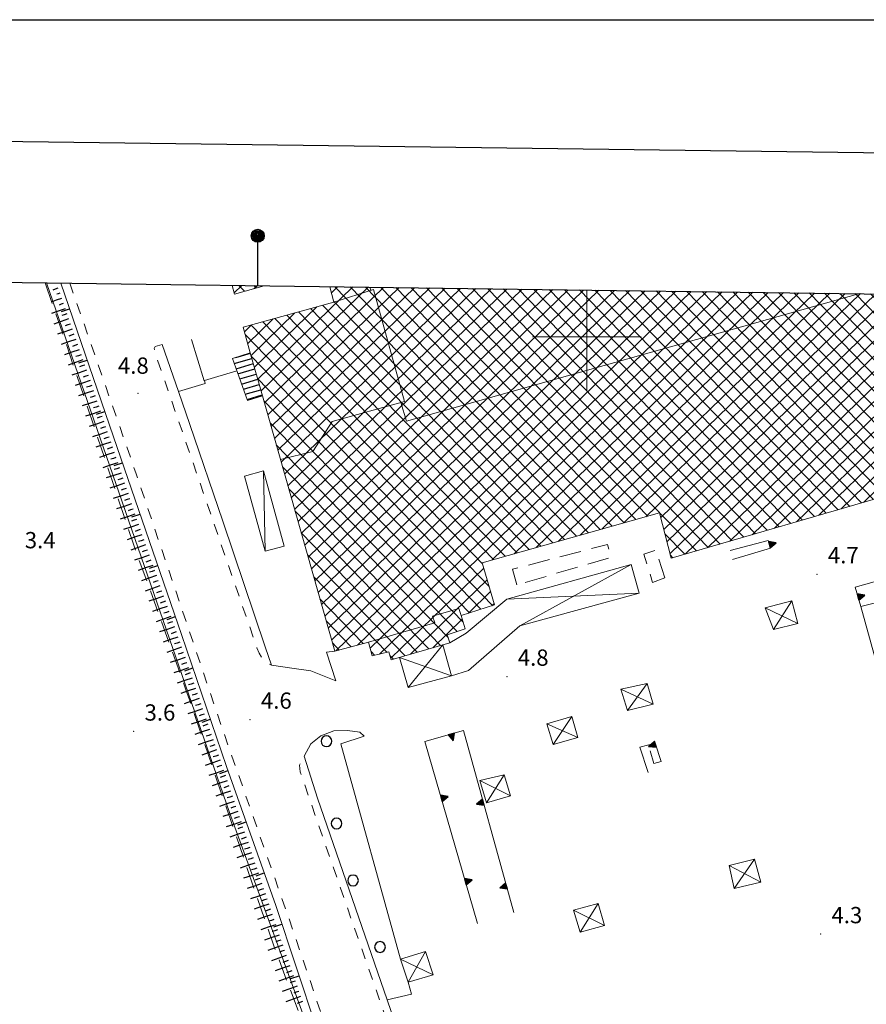
# Model space of a CAD drawing. Extents: x 2428700 to 2430480, y 4749042 to 4750258.
# Drawn here: x 2429495 to 2429651, y 4750077 to 4750258 of the extents above; entities that cross this region are included whole.
import ezdxf

# ---------------------------------------------------------------- set-up
doc = ezdxf.new("R2010")
doc.units = 0
doc.header["$LTSCALE"] = 2
doc.header["$MEASUREMENT"] = 0
for name, pattern in [('LA02', [3, 2, -1]), ('MARCIAP', [2, 1, -1]), ('MUROSIMB', [5, 2.5, 2.5]), ('SOSTEGNO', [8, 4, 4]), ('STRCAMP', [3, 2, -1])]:
    doc.linetypes.add(name, pattern=pattern)
for name, color, linetype in [('010102', 1, 'Continuous'), ('010216', 1, 'LA02'), ('010307', 1, 'Continuous'), ('010308', 1, 'SOSTEGNO'), ('030101', 1, 'Continuous'), ('050104', 5, 'Continuous'), ('050126', 5, 'Continuous'), ('050202', 1, 'STRCAMP'), ('050401', 1, 'MARCIAP'), ('060102', 1, 'Continuous'), ('060118', 5, 'Continuous'), ('060401', 5, 'Continuous'), ('060403', 5, 'Continuous'), ('060801', 1, 'MUROSIMB'), ('080203', 3, 'Continuous'), ('CAMPITURA_060102', 1, 'Continuous'), ('CAMPITURA_060401', 1, 'Continuous'), ('Cartiglio', 7, 'Continuous'), ('CORNICE', 7, 'Continuous'), ('V0115', 7, 'Continuous'), ('V0252', 6, 'Continuous')]:
    doc.layers.add(name, color=color, linetype=linetype)
doc.styles.add('Style07', font='Arial', dxfattribs={"height": 0.2})

# ---------------------------------------------------------------- blocks, each defined once
blk = doc.blocks.new('SCART_L')
for p, q in [((0, 0), (0.8, 0)), ((0.8, 0), (1.6, 0))]:
    blk.add_line(p, q)
blk = doc.blocks.new('SCART_C')
for p, q in [((0, 0), (0.5, 0)), ((0.5, 0), (1, 0))]:
    blk.add_line(p, q)
blk = doc.blocks.new('B_MURI')
blk.add_line((-0.8, 0), (0, 0))
blk = doc.blocks.new('TRIAN3')
for p, q in [((0.001, 0.542), (-0.25, 0)), ((-0.25, 0), (0.25, 0)), ((-0.222, 0.005), (0.002, 0.478)), ((-0.197, 0.018), (0.005, 0.395)), ((0.215, 0.015), (-0.197, 0.018)), ((-0.149, 0.035), (0.005, 0.308)), ((0.175, 0.036), (-0.149, 0.035)), ((-0.098, 0.073), (0.007, 0.254)), ((0.14, 0.056), (-0.098, 0.073)), ((-0.04, 0.114), (0.006, 0.225)), ((0.092, 0.086), (-0.04, 0.114)), ((0.25, 0), (0.001, 0.542)), ((0.002, 0.478), (0.215, 0.015)), ((0.005, 0.395), (0.175, 0.036)), ((0.005, 0.308), (0.14, 0.056)), ((0.006, 0.225), (0.038, 0.127)), ((0.007, 0.254), (0.092, 0.086))]:
    blk.add_line(p, q)
blk = doc.blocks.new('CERCHIO')
for p, q in [((-0.457, 0.189), (-0.495, 0)), ((-0.495, 0), (-0.457, -0.189)), ((-0.35, 0.35), (-0.457, 0.189)), ((-0.189, 0.457), (-0.35, 0.35)), ((0, 0.495), (-0.189, 0.457)), ((0.189, 0.457), (0, 0.495)), ((0.35, 0.35), (0.189, 0.457)), ((0.457, 0.189), (0.35, 0.35)), ((0.495, 0), (0.457, 0.189)), ((0.457, -0.189), (0.495, 0)), ((-0.457, -0.189), (-0.35, -0.35)), ((-0.35, -0.35), (-0.189, -0.457)), ((-0.189, -0.457), (0, -0.495)), ((0, -0.495), (0.189, -0.457)), ((0.189, -0.457), (0.35, -0.35)), ((0.35, -0.35), (0.457, -0.189))]:
    blk.add_line(p, q)
blk = doc.blocks.new('CAMP_3F2840F9')
at = {"layer": 'CAMPITURA_060401', "linetype": 'Continuous'}
for p, q in [((2429534.995, 4750208.123), (2429536.382, 4750209.466)), ((2429536.896, 4750208.401), (2429535.858, 4750209.473)), ((2429538.67, 4750208.899), (2429539.217, 4750209.429)), ((2429539.086, 4750209.016), (2429538.679, 4750209.436))]:
    blk.add_line(p, q, dxfattribs=at)
blk = doc.blocks.new('CAMP_0AD47B66')
at = {"layer": 'CAMPITURA_060401', "linetype": 'Continuous'}
for p, q in [((2429539.339, 4750192.212), (2429556.865, 4750209.197)), ((2429539.957, 4750190.026), (2429559.7, 4750209.159)), ((2429540.575, 4750187.841), (2429562.536, 4750209.122)), ((2429541.193, 4750185.655), (2429565.371, 4750209.085)), ((2429541.812, 4750183.469), (2429568.207, 4750209.047)), ((2429542.43, 4750181.283), (2429571.042, 4750209.01)), ((2429543.048, 4750179.097), (2429573.877, 4750208.973)), ((2429543.666, 4750176.911), (2429576.713, 4750208.935)), ((2429544.284, 4750174.725), (2429579.548, 4750208.898)), ((2429544.903, 4750172.539), (2429582.384, 4750208.861)), ((2429545.521, 4750170.353), (2429585.219, 4750208.823)), ((2429546.139, 4750168.167), (2429588.054, 4750208.786)), ((2429546.757, 4750165.982), (2429590.89, 4750208.749)), ((2429547.376, 4750163.796), (2429593.725, 4750208.712)), ((2429547.994, 4750161.61), (2429596.561, 4750208.674)), ((2429548.612, 4750159.424), (2429599.396, 4750208.637)), ((2429549.23, 4750157.238), (2429602.232, 4750208.6)), ((2429549.849, 4750155.052), (2429605.067, 4750208.562)), ((2429550.467, 4750152.866), (2429607.902, 4750208.525)), ((2429551.085, 4750150.68), (2429610.738, 4750208.488)), ((2429551.703, 4750148.494), (2429613.573, 4750208.45)), ((2429552.322, 4750146.308), (2429616.409, 4750208.413)), ((2429552.903, 4750208.142), (2429554.03, 4750209.234)), ((2429552.94, 4750144.123), (2429619.244, 4750208.376)), ((2429598.093, 4750163.256), (2429553.531, 4750209.241)), ((2429553.741, 4750142.113), (2429622.079, 4750208.338)), ((2429600.282, 4750163.871), (2429556.352, 4750209.203)), ((2429557.732, 4750143.197), (2429624.915, 4750208.301)), ((2429602.471, 4750164.486), (2429559.173, 4750209.166)), ((2429604.66, 4750165.101), (2429561.994, 4750209.129)), ((2429606.849, 4750165.716), (2429564.815, 4750209.092)), ((2429609.038, 4750166.331), (2429567.636, 4750209.055)), ((2429611.227, 4750166.946), (2429570.457, 4750209.018)), ((2429620.205, 4750160.556), (2429573.278, 4750208.981)), ((2429622.378, 4750161.187), (2429576.099, 4750208.944)), ((2429624.551, 4750161.818), (2429578.92, 4750208.906)), ((2429626.725, 4750162.45), (2429581.741, 4750208.869)), ((2429628.898, 4750163.081), (2429584.562, 4750208.832)), ((2429631.071, 4750163.713), (2429587.383, 4750208.795)), ((2429633.244, 4750164.344), (2429590.204, 4750208.758)), ((2429635.417, 4750164.975), (2429593.025, 4750208.721)), ((2429637.59, 4750165.607), (2429595.846, 4750208.684)), ((2429639.764, 4750166.238), (2429598.667, 4750208.646)), ((2429641.937, 4750166.869), (2429601.488, 4750208.609)), ((2429644.11, 4750167.501), (2429604.309, 4750208.572)), ((2429646.283, 4750168.132), (2429607.13, 4750208.535)), ((2429648.456, 4750168.764), (2429609.951, 4750208.498)), ((2429650.629, 4750169.395), (2429612.772, 4750208.461)), ((2429652.803, 4750170.026), (2429615.593, 4750208.424)), ((2429654.976, 4750170.658), (2429618.414, 4750208.387)), ((2429656.931, 4750171.514), (2429621.235, 4750208.349)), ((2429655.882, 4750175.471), (2429624.056, 4750208.312)), ((2429655.118, 4750179.133), (2429626.877, 4750208.275)), ((2429595.904, 4750162.641), (2429553.295, 4750206.61)), ((2429560.034, 4750142.642), (2429627.75, 4750208.264)), ((2429561.76, 4750141.529), (2429630.586, 4750208.226)), ((2429582.548, 4750158.889), (2429633.421, 4750208.189)), ((2429586.595, 4750160.026), (2429636.256, 4750208.152)), ((2429590.642, 4750161.163), (2429639.092, 4750208.114)), ((2429594.689, 4750162.3), (2429641.927, 4750208.077)), ((2429598.736, 4750163.437), (2429644.763, 4750208.04)), ((2429602.784, 4750164.574), (2429647.598, 4750208.002)), ((2429606.831, 4750165.711), (2429650.434, 4750207.965)), ((2429610.878, 4750166.848), (2429653.269, 4750207.928)), ((2429613.619, 4750166.719), (2429656.104, 4750207.89)), ((2429614.184, 4750164.482), (2429658.94, 4750207.853)), ((2429614.749, 4750162.245), (2429661.775, 4750207.816)), ((2429615.314, 4750160.007), (2429664.611, 4750207.779)), ((2429618.133, 4750159.954), (2429667.446, 4750207.741)), ((2429622.237, 4750161.146), (2429670.281, 4750207.704)), ((2429626.342, 4750162.339), (2429673.117, 4750207.667)), ((2429657.299, 4750179.756), (2429629.698, 4750208.238)), ((2429630.447, 4750163.531), (2429675.952, 4750207.629)), ((2429659.481, 4750180.379), (2429632.519, 4750208.201)), ((2429634.551, 4750164.724), (2429678.788, 4750207.592)), ((2429661.662, 4750181.001), (2429635.34, 4750208.164)), ((2429663.844, 4750181.624), (2429638.161, 4750208.127)), ((2429638.656, 4750165.916), (2429681.623, 4750207.555)), ((2429666.025, 4750182.247), (2429640.982, 4750208.09)), ((2429668.207, 4750182.87), (2429643.803, 4750208.052)), ((2429670.388, 4750183.493), (2429646.624, 4750208.015)), ((2429672.57, 4750184.115), (2429649.445, 4750207.978)), ((2429674.751, 4750184.738), (2429652.266, 4750207.941)), ((2429676.933, 4750185.361), (2429655.087, 4750207.904)), ((2429655.189, 4750179.153), (2429684.458, 4750207.517)), ((2429679.114, 4750185.984), (2429657.908, 4750207.867)), ((2429659.263, 4750180.317), (2429687.294, 4750207.48)), ((2429681.296, 4750186.607), (2429660.729, 4750207.83)), ((2429663.338, 4750181.48), (2429690.129, 4750207.443)), ((2429683.477, 4750187.229), (2429663.55, 4750207.792)), ((2429685.659, 4750187.852), (2429666.371, 4750207.755)), ((2429667.412, 4750182.643), (2429692.965, 4750207.405)), ((2429694.265, 4750181.845), (2429669.192, 4750207.718)), ((2429671.486, 4750183.806), (2429695.8, 4750207.368)), ((2429699.049, 4750179.782), (2429672.013, 4750207.681)), ((2429702.485, 4750179.111), (2429674.834, 4750207.644)), ((2429675.56, 4750184.969), (2429698.636, 4750207.331)), ((2429704.641, 4750179.76), (2429677.655, 4750207.607)), ((2429679.634, 4750186.132), (2429701.471, 4750207.293)), ((2429706.797, 4750180.409), (2429680.476, 4750207.57)), ((2429708.953, 4750181.058), (2429683.297, 4750207.533)), ((2429683.708, 4750187.295), (2429704.306, 4750207.256)), ((2429710.562, 4750182.272), (2429686.118, 4750207.495)), ((2429687.397, 4750188.084), (2429707.142, 4750207.219)), ((2429687.988, 4750185.872), (2429709.977, 4750207.181)), ((2429688.579, 4750183.66), (2429712.813, 4750207.144)), ((2429711.927, 4750183.737), (2429688.939, 4750207.458)), ((2429713.261, 4750185.235), (2429691.76, 4750207.421)), ((2429714.129, 4750187.212), (2429694.581, 4750207.384)), ((2429716.292, 4750187.855), (2429697.402, 4750207.347)), ((2429718.454, 4750188.498), (2429700.223, 4750207.31)), ((2429717.732, 4750192.117), (2429703.044, 4750207.273)), ((2429716.61, 4750196.147), (2429705.865, 4750207.236)), ((2429715.489, 4750200.178), (2429708.686, 4750207.198)), ((2429714.368, 4750204.209), (2429711.507, 4750207.161)), ((2429538.72, 4750194.398), (2429550.22, 4750205.542)), ((2429591.526, 4750161.411), (2429549.07, 4750205.222)), ((2429593.715, 4750162.026), (2429551.263, 4750205.833)), ((2429689.17, 4750181.448), (2429714.005, 4750205.515)), ((2429537.484, 4750198.77), (2429542.154, 4750203.296)), ((2429538.102, 4750196.584), (2429546.187, 4750204.419)), ((2429584.958, 4750159.566), (2429542.491, 4750203.39)), ((2429587.147, 4750160.181), (2429544.684, 4750204)), ((2429589.336, 4750160.796), (2429546.877, 4750204.611)), ((2429691.555, 4750180.974), (2429714.615, 4750203.321)), ((2429536.866, 4750200.956), (2429538.121, 4750202.172)), ((2429580.801, 4750158.108), (2429538.105, 4750202.168)), ((2429582.769, 4750158.951), (2429540.298, 4750202.779)), ((2429695.611, 4750182.12), (2429715.225, 4750201.127)), ((2429581.978, 4750154.021), (2429537.019, 4750200.415)), ((2429696.297, 4750179.999), (2429715.835, 4750198.933)), ((2429582.608, 4750150.496), (2429538.167, 4750196.356)), ((2429698.92, 4750179.756), (2429716.446, 4750196.74)), ((2429700.516, 4750178.518), (2429717.056, 4750194.546)), ((2429580.479, 4750149.819), (2429539.314, 4750192.298)), ((2429704.685, 4750179.773), (2429717.666, 4750192.352)), ((2429715.725, 4750187.686), (2429718.276, 4750190.159)), ((2429578.35, 4750149.143), (2429540.462, 4750188.239)), ((2429692.141, 4750181.163), (2429688.144, 4750185.287)), ((2429711.499, 4750183.591), (2429713.245, 4750185.283)), ((2429577.15, 4750147.507), (2429541.61, 4750184.181)), ((2429690.018, 4750180.48), (2429689.205, 4750181.319)), ((2429708.854, 4750181.028), (2429710.467, 4750182.59)), ((2429576.09, 4750145.727), (2429542.758, 4750180.122)), ((2429696.715, 4750179.317), (2429696.418, 4750179.623)), ((2429642.76, 4750167.109), (2429654.963, 4750178.934)), ((2429700.329, 4750178.461), (2429700.158, 4750178.638)), ((2429574.418, 4750144.578), (2429543.906, 4750176.064)), ((2429646.865, 4750168.301), (2429655.551, 4750176.719)), ((2429650.969, 4750169.494), (2429656.139, 4750174.503)), ((2429573.034, 4750143.132), (2429545.054, 4750172.006)), ((2429655.074, 4750170.686), (2429656.726, 4750172.288)), ((2429570.866, 4750142.495), (2429546.202, 4750167.947)), ((2429568.699, 4750141.858), (2429547.349, 4750163.889)), ((2429618.032, 4750159.924), (2429614.385, 4750163.688)), ((2429566.531, 4750141.221), (2429548.497, 4750159.83)), ((2429615.859, 4750159.293), (2429615.367, 4750159.801)), ((2429563.121, 4750141.866), (2429549.645, 4750155.772)), ((2429563.842, 4750140.762), (2429581.006, 4750157.396)), ((2429567.476, 4750141.498), (2429581.633, 4750155.218)), ((2429578.183, 4750149.09), (2429582.26, 4750153.04)), ((2429558.773, 4750143.479), (2429550.793, 4750151.713)), ((2429582.46, 4750150.449), (2429582.886, 4750150.862)), ((2429556.568, 4750142.881), (2429551.941, 4750147.655)), ((2429571.601, 4750142.711), (2429577.014, 4750147.957)), ((2429554.362, 4750142.282), (2429553.089, 4750143.597)), ((2429560.874, 4750141.31), (2429560.223, 4750141.982)), ((2429564.363, 4750140.584), (2429563.708, 4750141.261))]:
    blk.add_line(p, q, dxfattribs=at)
blk = doc.blocks.new('CAMP_0933D6C2')
at = {"layer": 'CAMPITURA_060102', "linetype": 'Continuous'}
for p, q in [((2429534.995, 4750195.084), (2429538.258, 4750196.032)), ((2429535.268, 4750196.204), (2429537.986, 4750196.994)), ((2429535.333, 4750194.14), (2429538.53, 4750195.069)), ((2429535.67, 4750193.197), (2429538.803, 4750194.107)), ((2429536.007, 4750192.254), (2429539.075, 4750193.145)), ((2429536.345, 4750191.31), (2429539.347, 4750192.182)), ((2429536.682, 4750190.367), (2429539.619, 4750191.22)), ((2429537.019, 4750189.424), (2429539.891, 4750190.258)), ((2429537.357, 4750188.48), (2429540.163, 4750189.296))]:
    blk.add_line(p, q, dxfattribs=at)

msp = doc.modelspace()

# ---------------------------------------------------------------- linework, layer by layer
at = {"layer": '010102', "linetype": 'Continuous', "lineweight": 0, "flags": 128}
msp.add_lwpolyline([(2429500.38, 4750209.94), (2429534.1, 4750112.31), (2429556.28, 4750051.45)], dxfattribs=at)
at = {"layer": '010216', "linetype": 'LA02', "lineweight": 0, "flags": 128}
msp.add_lwpolyline([(2429500.15, 4750209.94), (2429503.35, 4750200.76), (2429516.43, 4750161.79), (2429526.05, 4750135.15), (2429542.3, 4750087.73), (2429553.74, 4750057.3), (2429558.06, 4750045.86), (2429557.34, 4750045.51), (2429558.69, 4750041.25), (2429559.33, 4750041.04), (2429559.57, 4750040.87), (2429559.9, 4750040.29), (2429568.22, 4750017.03), (2429574.14, 4750000)], dxfattribs=at)
at = {"layer": '010308', "linetype": 'SOSTEGNO', "lineweight": 0, "flags": 128}
for points in [[(2429529.51, 4750191.93), (2429529.48, 4750191.92), (2429527.13, 4750199.51)], [(2429535.47, 4750193.76), (2429529.51, 4750191.93)], [(2429626.82, 4750158.99), (2429633.83, 4750161.04), (2429633.41, 4750162.47), (2429626.38, 4750160.6)], [(2429672.72, 4750111.63), (2429662.03, 4750108.78), (2429660.17, 4750115.45), (2429657.39, 4750125.42), (2429655.91, 4750130.74), (2429650.46, 4750150.29), (2429649.46, 4750153.87), (2429659.71, 4750156.74), (2429660.83, 4750152.87), (2429666.44, 4750133.4), (2429667.94, 4750128.22), (2429670.68, 4750118.72), (2429672.72, 4750111.63)], [(2429579.82, 4750091.89), (2429570.14, 4750125.44), (2429577.25, 4750127.43), (2429586.56, 4750093.88)], [(2429611.27, 4750119.73), (2429609.75, 4750124.37), (2429612.56, 4750125.13), (2429613.67, 4750121.75), (2429612.36, 4750121.36), (2429611.68, 4750123.73)]]:
    msp.add_lwpolyline(points, dxfattribs=at)
at = {"layer": '050104', "linetype": 'Continuous', "lineweight": 0, "flags": 128}
for points in [[(2429521.74, 4750198.59), (2429524.71, 4750189.92), (2429526.81, 4750183.83), (2429532.91, 4750166.06), (2429540.68, 4750142.85), (2429541.88, 4750139.5)], [(2429547.89, 4750122.73), (2429550.36, 4750114.96), (2429563.18, 4750077.79), (2429563.92, 4750075.68), (2429573.43, 4750048.47), (2429574.71, 4750044.76)]]:
    msp.add_lwpolyline(points, dxfattribs=at)
at = {"layer": '050126', "linetype": 'Continuous', "lineweight": 0, "flags": 128}
for points in [[(2429524.71, 4750189.92), (2429529.65, 4750191.39), (2429529.51, 4750191.93)], [(2429650.46, 4750150.29), (2429660.83, 4750152.87)], [(2429541.88, 4750139.5), (2429546.03, 4750138.9), (2429549.13, 4750138.45), (2429553.73, 4750136.62), (2429552.03, 4750141.89), (2429553.52, 4750142.05)], [(2429565.64, 4750085.3), (2429554.67, 4750125), (2429558.92, 4750126.38), (2429558.16, 4750127.16), (2429555.89, 4750127.47), (2429553.33, 4750127.41), (2429550.98, 4750126.46), (2429549.1, 4750124.98), (2429547.89, 4750122.73)], [(2429563.18, 4750077.79), (2429567.66, 4750078.85), (2429567.04, 4750081.07)]]:
    msp.add_lwpolyline(points, dxfattribs=at)
at = {"layer": '050202', "linetype": 'STRCAMP', "lineweight": 0, "flags": 128}
for points in [[(2429587.06, 4750154.28), (2429586.3, 4750157.17), (2429603.81, 4750161.75), (2429604.41, 4750159.33)], [(2429614.36, 4750155.57), (2429612.1, 4750154.75), (2429610.51, 4750159.98), (2429612.75, 4750160.71)]]:
    msp.add_lwpolyline(points, close=True, dxfattribs=at)
at = {"layer": '050401', "linetype": 'MARCIAP', "lineweight": 0, "flags": 128}
for points in [[(2429576.85, 4750000), (2429574.92, 4750005.98), (2429565.79, 4750031.9), (2429554.29, 4750065.59), (2429546.04, 4750090.05), (2429532.98, 4750127.28), (2429516.94, 4750174.73), (2429504.71, 4750209.88)], [(2429521.74, 4750198.59), (2429520.45, 4750198.21), (2429520.26, 4750197.87), (2429520.29, 4750197.44), (2429533.04, 4750160.45), (2429539.18, 4750142.71), (2429539.62, 4750141.73), (2429540.13, 4750140.77), (2429540.85, 4750139.98), (2429541.88, 4750139.5)], [(2429574.71, 4750044.76), (2429573.48, 4750045.23), (2429572.98, 4750045.66), (2429572.76, 4750046.02), (2429566.43, 4750063.98), (2429561.93, 4750077.38), (2429548.89, 4750114.77), (2429547.17, 4750119.86), (2429547.05, 4750121.05), (2429547.89, 4750122.73)]]:
    msp.add_lwpolyline(points, dxfattribs=at)
at = {"layer": '060102', "linetype": 'Continuous', "lineweight": 0, "flags": 128}
for points in [[(2429537.97, 4750197.06), (2429534.66, 4750196.01)], [(2429534.66, 4750196.01), (2429537.43, 4750188.27), (2429540.21, 4750189.13)]]:
    msp.add_lwpolyline(points, dxfattribs=at)
at = {"layer": '060118', "linetype": 'Continuous', "lineweight": 0, "flags": 128}
for points in [[(2429543.52, 4750177.41), (2429549.49, 4750178.9), (2429553.03, 4750184.4), (2429566.38, 4750188.08), (2429560.69, 4750208.75), (2429553.35, 4750206.41)], [(2429560.16, 4750208.58), (2429560, 4750209.16)], [(2429650.33, 4750207.97), (2429566.76, 4750184.44), (2429565.7, 4750187.89)], [(2429559.72, 4750143.74), (2429571.96, 4750147.28), (2429571.56, 4750148.53), (2429576.42, 4750149.96), (2429576.81, 4750148.65)]]:
    msp.add_lwpolyline(points, dxfattribs=at)
at = {"layer": '060401', "linetype": 'Continuous', "lineweight": 0, "flags": 128}
for points in [[(2429540.5, 4750209.41), (2429535.06, 4750207.89), (2429534.61, 4750209.49)], [(2429657, 4750171.25), (2429615.52, 4750159.19), (2429613.41, 4750167.56), (2429580.72, 4750158.38), (2429582.96, 4750150.61), (2429576.81, 4750148.65), (2429577.54, 4750146.21), (2429574.24, 4750145.11), (2429574.73, 4750143.63), (2429563.92, 4750140.46), (2429563.52, 4750141.96), (2429560.45, 4750141.2), (2429559.72, 4750143.74), (2429553.52, 4750142.05), (2429540.21, 4750189.13), (2429537.97, 4750197.06), (2429536.64, 4750201.76), (2429553.35, 4750206.41), (2429552.62, 4750209.25)]]:
    msp.add_lwpolyline(points, dxfattribs=at)
at = {"layer": '060403', "linetype": 'Continuous', "lineweight": 0, "flags": 128}
for points in [[(2429536.92, 4750174.32), (2429540.73, 4750160.48), (2429544.2, 4750161.44), (2429540.38, 4750175.28)], [(2429575.02, 4750137.54), (2429578.21, 4750138.49), (2429587.67, 4750146.74), (2429609.63, 4750152.77), (2429608.15, 4750158.03), (2429585.26, 4750151.66), (2429577.76, 4750145.4), (2429574.73, 4750143.63), (2429573.44, 4750143.25)], [(2429634.37, 4750146.06), (2429638.89, 4750147.19), (2429637.76, 4750151.35), (2429632.85, 4750150.08)], [(2429611.12, 4750136.14), (2429612.21, 4750132.32), (2429607.46, 4750131.11), (2429606.24, 4750135.05)], [(2429597.24, 4750130), (2429598.33, 4750126.18), (2429593.8, 4750124.87), (2429592.62, 4750128.66)], [(2429584.77, 4750119.28), (2429585.93, 4750115.4), (2429581.48, 4750114.12), (2429580.27, 4750118.25)], [(2429627.13, 4750098.31), (2429632.06, 4750099.5), (2429630.87, 4750103.72), (2429626.23, 4750102.55)], [(2429597.54, 4750094.34), (2429602.06, 4750095.55), (2429603.24, 4750091.5), (2429598.75, 4750090.3)], [(2429565.64, 4750085.3), (2429567.04, 4750081.07), (2429571.69, 4750082.42), (2429570.28, 4750086.74)]]:
    msp.add_lwpolyline(points, close=True, dxfattribs=at)
msp.add_lwpolyline([(2429565.46, 4750140.91), (2429567.03, 4750135.4), (2429575.02, 4750137.54), (2429573.44, 4750143.25)], dxfattribs=at)
at = {"layer": '060801', "linetype": 'MUROSIMB', "lineweight": 0, "flags": 128}
msp.add_lwpolyline([(2429503.03, 4750209.91), (2429512.73, 4750181.58), (2429525.29, 4750145.15), (2429533.6, 4750120.79), (2429542.65, 4750095.2), (2429550.19, 4750072.59), (2429555.29, 4750058.01), (2429559.92, 4750044.5), (2429569.84, 4750015.87), (2429575.22, 4750000)], dxfattribs=at)
at = {"layer": '080203', "linetype": 'Continuous', "lineweight": 0}
for p in [(2429517.26, 4750189.59), (2429642.42, 4750156.26), (2429585.26, 4750137.38), (2429537.92, 4750129.46), (2429516.47, 4750127.27), (2429643.08, 4750089.92)]:
    msp.add_point(p, dxfattribs=at)
at = {"layer": 'Cartiglio', "color": 1}
msp.add_line((2428743.95, 4750245.9), (2430156.71, 4750227.3), dxfattribs=at)
at = {"layer": 'Cartiglio', "color": 3}
msp.add_line((2428769.6, 4750219.56), (2430130.37, 4750201.65), dxfattribs=at)
at = {"layer": 'Cartiglio'}
msp.add_line((2429539.33, 4750209.43), (2429539.33, 4750218.63), dxfattribs=at)
at = {"layer": 'Cartiglio', "color": 9}
msp.add_polyline3d([(2428699.97, 4750258.46, 0), (2430479.96, 4750258.46, 0), (2430479.96, 4749042.01, 0), (2428699.97, 4749042.01, 0), (2428699.97, 4750258.46, 0)], close=True, dxfattribs=at)
at = {"layer": 'Cartiglio'}
for radius in [1.2, 1, 0.8, 0.6, 0.4, 0.2]:
    msp.add_circle((2429539.33, 4750218.63), radius, dxfattribs=at)
at = {"layer": 'CORNICE', "linetype": 'Continuous', "lineweight": 0, "flags": 128}
for points in [[(2429600, 4750190), (2429600, 4750208.63)], [(2429600, 4750198.63), (2429600, 4750208.63)], [(2429590, 4750200), (2429610, 4750200)]]:
    msp.add_lwpolyline(points, dxfattribs=at)
at = {"layer": 'V0115', "linetype": 'Continuous', "lineweight": 0, "flags": 128}
for points in [[(2429540.38, 4750175.28), (2429540.73, 4750160.48)], [(2429608.15, 4750158.03), (2429587.67, 4750146.74)], [(2429585.26, 4750151.66), (2429609.63, 4750152.77)], [(2429637.76, 4750151.35), (2429634.37, 4750146.06)], [(2429632.85, 4750150.08), (2429638.89, 4750147.19)], [(2429573.44, 4750143.25), (2429567.03, 4750135.4)], [(2429565.46, 4750140.91), (2429575.02, 4750137.54)], [(2429611.12, 4750136.14), (2429607.46, 4750131.11)], [(2429606.24, 4750135.05), (2429612.21, 4750132.32)], [(2429592.62, 4750128.66), (2429598.33, 4750126.18)], [(2429597.24, 4750130), (2429593.8, 4750124.87)], [(2429585.93, 4750115.4), (2429580.27, 4750118.25)], [(2429581.48, 4750114.12), (2429584.77, 4750119.28)], [(2429627.13, 4750098.31), (2429630.87, 4750103.72)], [(2429632.06, 4750099.5), (2429626.23, 4750102.55)], [(2429597.54, 4750094.34), (2429603.24, 4750091.5)], [(2429602.06, 4750095.55), (2429598.75, 4750090.3)], [(2429570.28, 4750086.74), (2429567.04, 4750081.07)], [(2429565.64, 4750085.3), (2429571.69, 4750082.42)]]:
    msp.add_lwpolyline(points, dxfattribs=at)

# ---------------------------------------------------------------- block references
at = {"layer": '010307', "lineweight": 0}
for name, p, xscale, yscale, zscale, rotation in [('SCART_L', (2429502.51, 4750208.97), 0.6411729323988928, 0.6411729323988928, 0.6411729323988928, 199.1704091588271), ('SCART_L', (2429503.17, 4750207.08), 1.282345861279077, 1.282345861279077, 1.282345861279077, 199.170409213485), ('SCART_C', (2429502.84, 4750208.03), 0.5645750298287755, 0.5645750298287755, 0.5645750298287755, 199.1704092372008), ('SCART_L', (2429503.83, 4750205.19), 1.65740798085111, 1.65740798085111, 1.65740798085111, 199.170409215316), ('SCART_C', (2429503.5, 4750206.14), 0.8270874667778497, 0.8270874667778497, 0.8270874667778497, 199.1704091982469), ('SCART_L', (2429504.48, 4750203.3), 1.799999999637192, 1.799999999637192, 1.799999999637192, 199.1704091874015), ('SCART_L', (2429505.14, 4750201.42), 1.799999999637192, 1.799999999637192, 1.799999999637192, 199.1704091874015), ('SCART_L', (2429505.8, 4750199.53), 1.799999999637192, 1.799999999637192, 1.799999999637192, 199.1704091874015), ('SCART_L', (2429506.45, 4750197.64), 1.799999999637192, 1.799999999637192, 1.799999999637192, 199.1704091874015), ('SCART_L', (2429507.11, 4750195.75), 1.799999999637192, 1.799999999637192, 1.799999999637192, 199.1704091874015), ('SCART_L', (2429507.77, 4750193.86), 1.799999999637192, 1.799999999637192, 1.799999999637192, 199.1704091874015), ('SCART_L', (2429508.42, 4750191.97), 1.799999999637192, 1.799999999637192, 1.799999999637192, 199.1704091874015), ('SCART_L', (2429509.06, 4750190.08), 1.800000000342129, 1.800000000342129, 1.800000000342129, 198.5464113578831), ('SCART_L', (2429509.7, 4750188.18), 1.800000000342129, 1.800000000342129, 1.800000000342129, 198.5464113578831), ('SCART_L', (2429510.34, 4750186.28), 1.800000000342129, 1.800000000342129, 1.800000000342129, 198.5464113578831), ('SCART_L', (2429510.97, 4750184.39), 1.800000000342129, 1.800000000342129, 1.800000000342129, 198.5464113578831), ('SCART_L', (2429511.61, 4750182.49), 1.800000000342129, 1.800000000342129, 1.800000000342129, 198.5464113578831), ('SCART_L', (2429512.25, 4750180.6), 1.800000000342129, 1.800000000342129, 1.800000000342129, 198.5464113578831), ('SCART_L', (2429512.88, 4750178.7), 1.800000000342129, 1.800000000342129, 1.800000000342129, 198.5464113578831), ('SCART_L', (2429513.52, 4750176.8), 1.800000000342129, 1.800000000342129, 1.800000000342129, 198.5464113578831), ('SCART_L', (2429514.15, 4750174.91), 1.800000000342129, 1.800000000342129, 1.800000000342129, 198.5464113578831), ('SCART_L', (2429514.79, 4750173.01), 1.800000000342129, 1.800000000342129, 1.800000000342129, 198.5464113578831), ('SCART_L', (2429515.43, 4750171.11), 1.800000000342129, 1.800000000342129, 1.800000000342129, 198.5464113578831), ('SCART_L', (2429516.06, 4750169.22), 1.800000000342129, 1.800000000342129, 1.800000000342129, 198.5464113578831), ('SCART_L', (2429516.7, 4750167.32), 1.800000000342129, 1.800000000342129, 1.800000000342129, 198.5464113578831), ('SCART_L', (2429517.33, 4750165.43), 1.800000000261328, 1.800000000261327, 1.800000000261327, 199.3727739418543), ('SCART_L', (2429518, 4750163.54), 1.800000000261328, 1.800000000261327, 1.800000000261327, 199.3727739418543), ('SCART_L', (2429518.66, 4750161.65), 1.800000000261328, 1.800000000261327, 1.800000000261327, 199.3727739418543), ('SCART_L', (2429519.33, 4750159.77), 1.800000000261328, 1.800000000261327, 1.800000000261327, 199.3727739418543), ('SCART_L', (2429519.99, 4750157.88), 1.800000000261328, 1.800000000261327, 1.800000000261327, 199.3727739418543), ('SCART_L', (2429520.65, 4750155.99), 1.800000000261328, 1.800000000261327, 1.800000000261327, 199.3727739418543), ('SCART_L', (2429521.32, 4750154.11), 1.800000000261328, 1.800000000261327, 1.800000000261327, 199.3727739418543), ('SCART_L', (2429521.98, 4750152.22), 1.800000000261328, 1.800000000261327, 1.800000000261327, 199.3727739418543), ('SCART_L', (2429522.64, 4750150.33), 1.800000000261328, 1.800000000261327, 1.800000000261327, 199.3727739418543), ('SCART_L', (2429523.31, 4750148.45), 1.800000000261328, 1.800000000261327, 1.800000000261327, 199.3727739418543), ('SCART_L', (2429523.97, 4750146.56), 1.800000000261328, 1.800000000261327, 1.800000000261327, 199.3727739418543), ('SCART_L', (2429524.63, 4750144.67), 1.800000000261328, 1.800000000261327, 1.800000000261327, 199.3727739418543), ('SCART_L', (2429525.28, 4750142.78), 1.800000000092619, 1.800000000092619, 1.800000000092619, 198.8727392192988), ('SCART_L', (2429525.93, 4750140.89), 1.800000000092619, 1.800000000092619, 1.800000000092619, 198.8727392192988), ('SCART_L', (2429526.58, 4750139), 1.800000000092619, 1.800000000092619, 1.800000000092619, 198.8727392192988), ('SCART_L', (2429527.23, 4750137.1), 1.800000000092619, 1.800000000092619, 1.800000000092619, 198.8727392192988), ('SCART_L', (2429527.87, 4750135.21), 1.800000000092619, 1.800000000092619, 1.800000000092619, 198.8727392192988), ('SCART_L', (2429528.52, 4750133.32), 1.800000000092619, 1.800000000092619, 1.800000000092619, 198.8727392192988), ('SCART_L', (2429529.17, 4750131.43), 1.800000000092619, 1.800000000092619, 1.800000000092619, 198.8727392192988), ('SCART_L', (2429529.81, 4750129.53), 1.800000000092619, 1.800000000092619, 1.800000000092619, 198.8727392192988), ('SCART_L', (2429530.46, 4750127.64), 1.800000000092619, 1.800000000092619, 1.800000000092619, 198.8727392192988), ('SCART_L', (2429531.11, 4750125.75), 1.800000000092619, 1.800000000092619, 1.800000000092619, 198.8727392192988), ('SCART_L', (2429531.75, 4750123.86), 1.800000000092619, 1.800000000092619, 1.800000000092619, 198.8727392192988), ('SCART_L', (2429532.4, 4750121.96), 1.800000000092619, 1.800000000092619, 1.800000000092619, 198.8727392192988), ('SCART_L', (2429533.05, 4750120.07), 1.800000000092619, 1.800000000092619, 1.800000000092619, 198.8727392192988), ('SCART_L', (2429533.69, 4750118.18), 1.800000000092619, 1.800000000092619, 1.800000000092619, 198.8727392192988), ('SCART_L', (2429534.34, 4750116.29), 1.800000000092619, 1.800000000092619, 1.800000000092619, 198.8727392192988), ('SCART_L', (2429534.99, 4750114.39), 1.800000000092619, 1.800000000092619, 1.800000000092619, 198.8727392192988), ('SCART_L', (2429535.64, 4750112.5), 1.800000000092619, 1.800000000092619, 1.800000000092619, 198.8727392192988), ('SCART_L', (2429536.27, 4750110.61), 1.799999999615612, 1.799999999615612, 1.799999999615612, 198.5952107160127), ('SCART_L', (2429536.91, 4750108.71), 1.799999999615612, 1.799999999615612, 1.799999999615612, 198.5952107160127), ('SCART_L', (2429537.55, 4750106.81), 1.799999999615612, 1.799999999615612, 1.799999999615612, 198.5952107160127), ('SCART_L', (2429538.19, 4750104.92), 1.799999999615612, 1.799999999615612, 1.799999999615612, 198.5952107160127), ('SCART_L', (2429538.82, 4750103.02), 1.799999999615612, 1.799999999615612, 1.799999999615612, 198.5952107160127), ('SCART_L', (2429539.46, 4750101.13), 1.799999999615612, 1.799999999615612, 1.799999999615612, 198.5952107160127), ('SCART_L', (2429540.1, 4750099.23), 1.799999999615612, 1.799999999615612, 1.799999999615612, 198.5952107160127), ('SCART_L', (2429540.74, 4750097.34), 1.799999999615612, 1.799999999615612, 1.799999999615612, 198.5952107160127), ('SCART_L', (2429541.38, 4750095.44), 1.799999999615612, 1.799999999615612, 1.799999999615612, 198.5952107160127), ('SCART_L', (2429542.01, 4750093.55), 1.799999999615612, 1.799999999615612, 1.799999999615612, 198.5952107160127), ('SCART_L', (2429542.65, 4750091.65), 1.799999999615612, 1.799999999615612, 1.799999999615612, 198.5952107160127), ('SCART_L', (2429543.29, 4750089.75), 1.799999999615612, 1.799999999615612, 1.799999999615612, 198.5952107160127), ('SCART_L', (2429543.93, 4750087.86), 1.799999999676919, 1.799999999676919, 1.799999999676919, 199.3166245886122), ('SCART_L', (2429544.6, 4750085.97), 1.799999999676919, 1.799999999676919, 1.799999999676919, 199.3166245886122), ('SCART_L', (2429545.26, 4750084.09), 1.799999999676919, 1.799999999676919, 1.799999999676919, 199.3166245886122), ('SCART_L', (2429545.92, 4750082.2), 1.799999999676919, 1.799999999676919, 1.799999999676919, 199.3166245886122), ('SCART_L', (2429546.58, 4750080.31), 1.799999999676919, 1.799999999676919, 1.799999999676919, 199.3166245886122), ('SCART_L', (2429547.24, 4750078.42), 1.799999999676919, 1.799999999676919, 1.799999999676919, 199.3166245886122)]:
    msp.add_blockref(name, p, dxfattribs=dict(at, xscale=xscale, yscale=yscale, zscale=zscale, rotation=rotation))
for p, rotation in [((2429504.15, 4750204.25), 199.1704091804896), ((2429504.81, 4750202.36), 199.1704091893484), ((2429505.47, 4750200.47), 199.1704091893484), ((2429506.12, 4750198.58), 199.1704091893484), ((2429506.78, 4750196.69), 199.1704091893484), ((2429507.44, 4750194.8), 199.1704091893484), ((2429508.1, 4750192.91), 199.1704091893484), ((2429508.75, 4750191.02), 198.5464113279284), ((2429509.38, 4750189.13), 198.5464113279284), ((2429510.02, 4750187.23), 198.5464113279284), ((2429510.66, 4750185.34), 198.5464113279284), ((2429511.29, 4750183.44), 198.5464113279284), ((2429511.93, 4750181.54), 198.5464113279284), ((2429512.56, 4750179.65), 198.5464113279284), ((2429513.2, 4750177.75), 198.5464113279284), ((2429513.84, 4750175.85), 198.5464113279284), ((2429514.47, 4750173.96), 198.5464113279284), ((2429515.11, 4750172.06), 198.5464113279284), ((2429515.74, 4750170.17), 198.5464113279284), ((2429516.38, 4750168.27), 198.5464113279284), ((2429517.02, 4750166.37), 198.5464113279284), ((2429517.67, 4750164.48), 199.372773975414), ((2429518.33, 4750162.6), 199.372773975414), ((2429518.99, 4750160.71), 199.372773975414), ((2429519.66, 4750158.82), 199.372773975414), ((2429520.32, 4750156.94), 199.372773975414), ((2429520.98, 4750155.05), 199.372773975414), ((2429521.65, 4750153.16), 199.372773975414), ((2429522.31, 4750151.28), 199.372773975414), ((2429522.97, 4750149.39), 199.372773975414), ((2429523.64, 4750147.5), 199.372773975414), ((2429524.3, 4750145.62), 199.372773975414), ((2429524.96, 4750143.73), 198.872739222848), ((2429525.61, 4750141.83), 198.872739222848), ((2429526.26, 4750139.94), 198.872739222848), ((2429526.9, 4750138.05), 198.872739222848), ((2429527.55, 4750136.16), 198.872739222848), ((2429528.2, 4750134.26), 198.872739222848), ((2429528.84, 4750132.37), 198.872739222848), ((2429529.49, 4750130.48), 198.872739222848), ((2429530.14, 4750128.59), 198.872739222848), ((2429530.78, 4750126.7), 198.872739222848), ((2429531.43, 4750124.8), 198.872739222848), ((2429532.08, 4750122.91), 198.872739222848), ((2429532.72, 4750121.02), 198.872739222848), ((2429533.37, 4750119.13), 198.872739222848), ((2429534.02, 4750117.23), 198.872739222848), ((2429534.67, 4750115.34), 198.872739222848), ((2429535.31, 4750113.45), 198.872739222848), ((2429535.95, 4750111.55), 198.5952106935349), ((2429536.59, 4750109.66), 198.5952106935349), ((2429537.23, 4750107.76), 198.5952106935349), ((2429537.87, 4750105.87), 198.5952106935349), ((2429538.51, 4750103.97), 198.5952106935349), ((2429539.14, 4750102.08), 198.5952106935349), ((2429539.78, 4750100.18), 198.5952106935349), ((2429540.42, 4750098.28), 198.5952106935349), ((2429541.06, 4750096.39), 198.5952106935349), ((2429541.69, 4750094.49), 198.5952106935349), ((2429542.33, 4750092.6), 198.5952106935349), ((2429542.97, 4750090.7), 198.5952106935349), ((2429543.61, 4750088.81), 198.5952106935349), ((2429544.26, 4750086.92), 199.3166246143385), ((2429544.93, 4750085.03), 199.3166246143385), ((2429545.59, 4750083.14), 199.3166246143385), ((2429546.25, 4750081.26), 199.3166246143385), ((2429546.91, 4750079.37), 199.3166246143385), ((2429547.57, 4750077.48), 199.3166246143385)]:
    msp.add_blockref('SCART_C', p, dxfattribs=dict(at, rotation=rotation))
at = {"layer": '010308', "lineweight": 0}
for p, xscale, yscale, zscale, rotation in [((2429633.64, 4750161.7), 2.399999999875471, 2.399999999875471, 2.399999999875471, 286.353572238532), ((2429649.97, 4750152.07), 2.400000000542199, 2.400000000542199, 2.400000000542199, 285.5727604161904), ((2429575.03, 4750126.81), 2.400000000078971, 2.400000000078971, 2.400000000078971, 195.6247577275061), ((2429612.62, 4750124.93), 2.39999999971809, 2.39999999971809, 2.39999999971809, 108.2174799924544), ((2429573.16, 4750114.95), 2.399999999675255, 2.399999999675255, 2.399999999675255, 286.0889766908744), ((2429580.91, 4750114.24), 2.39999999927646, 2.39999999927646, 2.39999999927646, 105.5171159533791), ((2429577.6, 4750099.58), 2.399999999675255, 2.399999999675255, 2.399999999675255, 286.0889766908744), ((2429585.19, 4750098.82), 2.39999999927646, 2.39999999927646, 2.39999999927646, 105.5171159533791)]:
    msp.add_blockref('TRIAN3', p, dxfattribs=dict(at, xscale=xscale, yscale=yscale, zscale=zscale, rotation=rotation))
at = {"layer": '030101', "lineweight": 0, "xscale": 2, "yscale": 2, "zscale": 2}
for p in [(2429551.99, 4750125.47), (2429553.86, 4750110.31), (2429556.9, 4750099.81), (2429561.87, 4750087.55)]:
    msp.add_blockref('CERCHIO', p, dxfattribs=at)
at = {"layer": '060801', "lineweight": 0}
for p, xscale, yscale, zscale, rotation in [((2429504.65, 4750205.18), 2.000000000138423, 2.000000000138423, 2.000000000138423, 18.91122756642682), ((2429507.89, 4750195.72), 2.000000000138423, 2.000000000138423, 2.000000000138423, 18.91122756642682), ((2429511.13, 4750186.25), 2.000000000138423, 2.000000000138423, 2.000000000138423, 18.91122756642682), ((2429514.38, 4750176.8), 2.000000000195279, 2.000000000195279, 2.000000000195279, 19.02810224898543), ((2429517.64, 4750167.34), 2.000000000195279, 2.000000000195279, 2.000000000195279, 19.02810224898543), ((2429520.9, 4750157.89), 2.000000000195279, 2.000000000195279, 2.000000000195279, 19.02810224898543), ((2429524.16, 4750148.44), 2.000000000195279, 2.000000000195279, 2.000000000195279, 19.02810224898543), ((2429527.4, 4750138.98), 1.999999999967159, 1.999999999967159, 1.999999999967159, 18.81949168529498), ((2429530.63, 4750129.51), 1.999999999967159, 1.999999999967159, 1.999999999967159, 18.81949168529498), ((2429533.86, 4750120.05), 1.999999999609021, 1.999999999609021, 1.999999999609021, 19.46974506684693), ((2429537.19, 4750110.62), 1.999999999609021, 1.999999999609021, 1.999999999609021, 19.46974506684693), ((2429540.53, 4750101.19), 1.999999999609021, 1.999999999609021, 1.999999999609021, 19.46974506684693), ((2429543.8, 4750091.74), 1.99999999946362, 1.99999999946362, 1.99999999946362, 18.46086737531228), ((2429546.96, 4750082.26), 1.99999999946362, 1.99999999946362, 1.99999999946362, 18.46086737531228)]:
    msp.add_blockref('B_MURI', p, dxfattribs=dict(at, xscale=xscale, yscale=yscale, zscale=zscale, rotation=rotation))
at = {"layer": 'CAMPITURA_060102', "lineweight": 0}
msp.add_blockref('CAMP_0933D6C2', (0, 0), dxfattribs=at)
at = {"layer": 'CAMPITURA_060401', "lineweight": 0}
for name in ['CAMP_3F2840F9', 'CAMP_0AD47B66']:
    msp.add_blockref(name, (0, 0), dxfattribs=at)

# ---------------------------------------------------------------- texts
at = {"layer": 'V0252', "linetype": 'Continuous', "lineweight": 0, "style": 'Style07'}
for s, p in [('4.8', (2429513.57, 4750193.2)), ('3.4', (2429496.4, 4750161.03)), ('4.7', (2429644.42, 4750158.26)), ('4.8', (2429587.26, 4750139.38)), ('4.6', (2429539.92, 4750131.46)), ('3.6', (2429518.47, 4750129.27)), ('4.3', (2429645.08, 4750091.92))]:
    msp.add_text(s, height=3, dxfattribs=at).set_placement(p)

doc.saveas('drawing.dxf')
